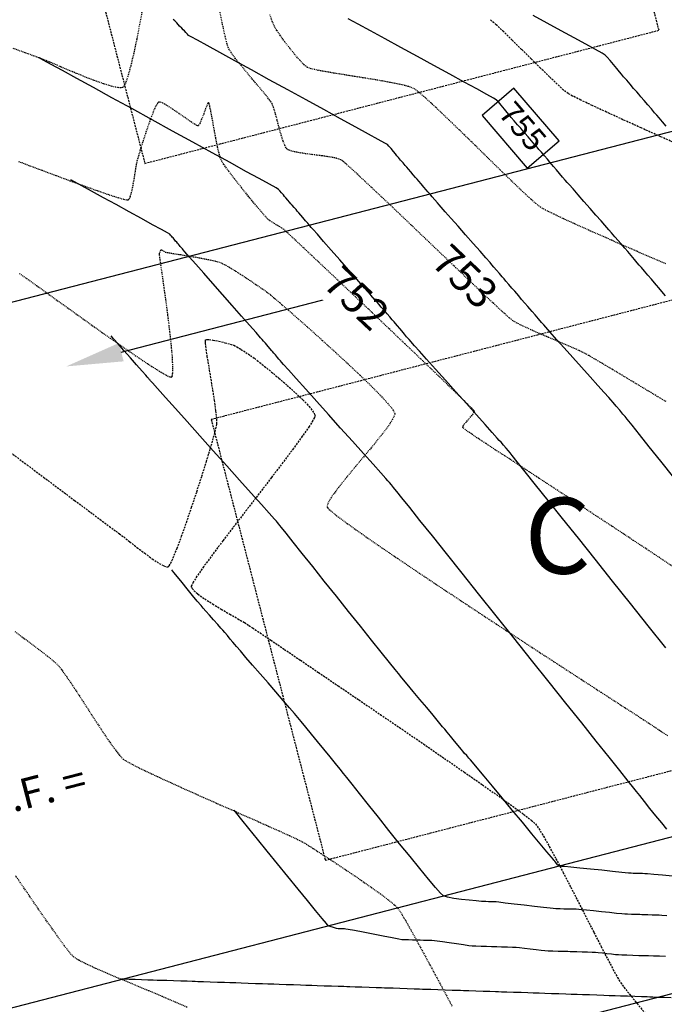
# Model space of a CAD drawing. Units: feet. Extents: x 2203087 to 2219056, y 13756737 to 13771032.
# Drawn here: x 2211482 to 2211567, y 13762862 to 13762992 of the extents above; entities that cross this region are included whole.
import ezdxf

# ---------------------------------------------------------------- set-up
doc = ezdxf.new("R2010")
doc.units = ezdxf.units.FT
doc.header["$MEASUREMENT"] = 0
for name, pattern in [('DASHED2', [0.375, 0.25, -0.125]), ('HIDDEN', [0.375, 0.25, -0.125]), ('HIDDEN2', [0.1875, 0.125, -0.0625])]:
    doc.linetypes.add(name, pattern=pattern)
for name, color, linetype in [('C-DRN-EARTHEN CHANNEL', 1, 'Continuous'), ('C-FINISH-FLOOR', 230, 'Continuous'), ('C-FINISHED-CONTR', 2, 'Continuous'), ('C-LOT', 2, 'Continuous'), ('C-U01-FLOW-ARROW', 3, 'Continuous'), ('C-U01-PADS', 230, 'Continuous'), ('GA', 3, 'Continuous'), ('V-P01-TOPO', 243, 'HIDDEN2')]:
    doc.layers.add(name, color=color, linetype=linetype)
doc.styles.add('HL160', font='bold.shx', dxfattribs={"height": 50})
doc.styles.add('LOTS', font='bold.shx', dxfattribs={"height": 12})
doc.styles.add('simplex', font='arial.ttf')

# ---------------------------------------------------------------- blocks, each defined once
blk = doc.blocks.new('_finish floor elevation')
at = {"layer": 'C-FINISH-FLOOR', "char_height": 4, "attachment_point": 1, "rotation": 14.5222, "style": 'simplex', "bg_fill": 3, "box_fill_scale": 1.1, "bg_fill_color": 256, "bg_fill_transparency": 0}
for s, width, insert in [("\\pi1.77249;MIN. F.F. = 744.00'", 50.6746, (2211435.22, 13762972.64)), ("\\pi2.49497;MIN. F.F. = 744.00'", 52.1195, (2211455.03, 13762884.89))]:
    blk.add_mtext_dynamic_manual_height_columns(s, width=width, gutter_width=882.71, heights=[0], dxfattribs=dict(at, insert=insert))
blk = doc.blocks.new('*U418')
at = {"layer": 'V-P01-TOPO', "color": 243, "linetype": 'Continuous', "lineweight": -3, "char_height": 4, "attachment_point": 5, "style": 'HL160', "bg_fill": 3, "box_fill_scale": 1.3125, "bg_fill_color": 256, "bg_fill_true_color": 13158600, "bg_fill_transparency": 0}
for s, insert, width, rotation in [('{\\fCalibri|b0|i0|c0|p34;753}', (2211540.47, 13762958.08, 753), 8.9843, 316.3931), ('{\\fCalibri|b0|i0|c0|p34;752}', (2211526.19, 13762955.25, 752), 9.0154, 316.5393)]:
    blk.add_mtext(s, dxfattribs=dict(at, insert=insert, width=width, rotation=rotation))
blk = doc.blocks.new('*U723')
at = {"layer": 'C-FINISHED-CONTR', "color": 2, "linetype": 'Continuous', "lineweight": -3, "insert": (2211547.78, 13762977.63, 755), "char_height": 3, "width": 6.6925, "attachment_point": 5, "rotation": 310.7254, "style": 'simplex', "bg_fill": 3, "box_fill_scale": 1.416667, "bg_fill_color": 256, "bg_fill_true_color": 13158600, "bg_fill_transparency": 0}
blk.add_mtext('755', dxfattribs=at)
at = {"layer": 'C-FINISHED-CONTR', "color": 2, "linetype": 'Continuous', "lineweight": -3}
for p, q in [((2211546.91, 13762982.9, 755), (2211542.7, 13762979.28, 755)), ((2211552.86, 13762975.98, 755), (2211546.91, 13762982.9, 755)), ((2211542.7, 13762979.28, 755), (2211548.66, 13762972.36, 755)), ((2211548.66, 13762972.36, 755), (2211552.86, 13762975.98, 755))]:
    blk.add_line(p, q, dxfattribs=at)

msp = doc.modelspace()

# ---------------------------------------------------------------- block references
msp.add_blockref('_finish floor elevation', (0, 0))

# ---------------------------------------------------------------- next in the draw order: linework, layer by layer
at = {"layer": 'C-U01-FLOW-ARROW'}
msp.add_lwpolyline([(2211495.16, 13762948.11), (2211523.79, 13762955.53)], dxfattribs=at)
msp.add_solid([(2211495.47, 13762946.9), (2211487.9, 13762946.23), (2211494.85, 13762949.32)], dxfattribs=at)
at = {"layer": 'C-U01-PADS', "linetype": 'DASHED2'}
for p, q in [((2211566.03, 13762990.54), (2211550.98, 13763048.63)), ((2211483.22, 13763031.07), (2211498.26, 13762972.99)), ((2211498.26, 13762972.99), (2211566.03, 13762990.54)), ((2211574.77, 13762956.78), (2211507.01, 13762939.23)), ((2211507.01, 13762939.23), (2211522.05, 13762881.15)), ((2211522.05, 13762881.15), (2211589.82, 13762898.7))]:
    msp.add_line(p, q, dxfattribs=at)
at = {"layer": 'V-P01-TOPO', "color": 244, "linetype": 'HIDDEN2', "lineweight": -3, "elevation": 753}
msp.add_lwpolyline([(2211497.91, 13762993.12), (2211497.56, 13762991.27), (2211497.19, 13762989.37), (2211496.8, 13762987.52), (2211496.4, 13762985.84), (2211496.02, 13762984.45), (2211495.74, 13762983.63), (2211495.54, 13762983.22), (2211495.41, 13762983.05), (2211495.35, 13762983.01), (2211495.28, 13762982.98), (2211495.09, 13762982.95), (2211494.68, 13762982.98), (2211493.96, 13762983.13), (2211492.82, 13762983.48), (2211491.49, 13762983.95), (2211490.06, 13762984.51), (2211488.62, 13762985.11), (2211487.23, 13762985.69), (2211486, 13762986.22), (2211484.99, 13762986.64), (2211484.29, 13762986.92), (2211483.67, 13762987.14), (2211482.49, 13762987.57), (2211480.82, 13762988.17)], dxfattribs=at)

# ---------------------------------------------------------------- next in the draw order: texts
at = {"layer": 'GA', "style": 'LOTS'}
msp.add_text('C', height=10, dxfattribs=at).set_placement((2211548.31, 13762918.92, -1242))

# ---------------------------------------------------------------- next in the draw order: block references
at = {"color": 7, "linetype": 'Continuous', "lineweight": -3}
for name in ['*U723', '*U418']:
    msp.add_blockref(name, (0, 0), dxfattribs=at)

# ---------------------------------------------------------------- next in the draw order: linework, layer by layer
at = {"layer": 'C-DRN-EARTHEN CHANNEL', "elevation": 747.58}
msp.add_lwpolyline([(2211491.04, 13762505.35, 0.251558), (2211393.87, 13762654.33, -0.116823), (2211382.21, 13762664.81), (2211360.67, 13762695.91, -0.088286), (2211355.71, 13762706.74), (2211339.49, 13762769.36, -0.414214), (2211363.88, 13762810.8), (2211630.83, 13762879.94)], format="xyb", dxfattribs=at)
at = {"layer": 'C-FINISHED-CONTR', "color": 4, "linetype": 'Continuous', "lineweight": -3}
for points, elevation in [([(2211566.97, 13762977.9), (2211566.47, 13762978.48), (2211566.04, 13762978.98), (2211565.74, 13762979.33), (2211565.45, 13762979.67), (2211565.03, 13762980.16), (2211564.55, 13762980.72), (2211564.07, 13762981.27), (2211563.65, 13762981.75), (2211563.37, 13762982.09), (2211563.09, 13762982.41), (2211562.68, 13762982.88), (2211562.22, 13762983.41), (2211561.77, 13762983.95), (2211561.37, 13762984.41), (2211561.09, 13762984.73), (2211560.83, 13762985.05), (2211560.46, 13762985.5), (2211560.03, 13762986.03), (2211559.59, 13762986.54), (2211559.2, 13762986.98), (2211558.91, 13762987.27), (2211558.52, 13762987.5), (2211557.65, 13762987.99), (2211556.4, 13762988.68), (2211554.85, 13762989.53), (2211553.12, 13762990.47), (2211551.28, 13762991.47), (2211549.45, 13762992.46)], 756), ([(2211567.96, 13762931.61), (2211566.25, 13762933.75), (2211564.74, 13762935.64), (2211563.46, 13762937.24), (2211562.48, 13762938.47), (2211561.83, 13762939.28), (2211561.56, 13762939.61), (2211561.27, 13762939.95), (2211560.85, 13762940.45), (2211560.39, 13762940.99), (2211559.97, 13762941.48), (2211559.67, 13762941.82), (2211559.4, 13762942.13), (2211558.8, 13762942.79), (2211557.96, 13762943.73), (2211556.95, 13762944.86), (2211555.82, 13762946.12), (2211554.67, 13762947.41), (2211553.54, 13762948.66), (2211552.53, 13762949.79), (2211551.69, 13762950.73), (2211551.1, 13762951.39), (2211550.83, 13762951.7), (2211550.54, 13762952.02), (2211550.13, 13762952.5), (2211549.69, 13762953.02), (2211549.29, 13762953.49), (2211549.01, 13762953.81), (2211548.74, 13762954.12), (2211548.35, 13762954.58), (2211547.92, 13762955.07), (2211547.54, 13762955.52), (2211547.27, 13762955.83), (2211547.01, 13762956.13), (2211546.64, 13762956.56), (2211546.23, 13762957.04), (2211545.86, 13762957.47), (2211545.61, 13762957.76), (2211545.36, 13762958.05), (2211545.01, 13762958.47), (2211544.62, 13762958.92), (2211544.26, 13762959.33), (2211544.01, 13762959.62), (2211543.76, 13762959.91), (2211543.21, 13762960.54), (2211542.44, 13762961.41), (2211541.52, 13762962.45), (2211540.53, 13762963.58), (2211539.54, 13762964.7), (2211538.63, 13762965.74), (2211537.86, 13762966.61), (2211537.32, 13762967.23), (2211537.07, 13762967.52), (2211536.83, 13762967.79), (2211536.5, 13762968.17), (2211536.14, 13762968.6), (2211535.81, 13762968.98), (2211535.58, 13762969.25), (2211535.36, 13762969.5), (2211535.04, 13762969.87), (2211534.69, 13762970.28), (2211534.37, 13762970.65), (2211534.16, 13762970.9), (2211533.94, 13762971.15), (2211533.64, 13762971.5), (2211533.3, 13762971.89), (2211533, 13762972.24), (2211532.79, 13762972.48), (2211532.59, 13762972.72), (2211532.3, 13762973.06), (2211531.97, 13762973.43), (2211531.68, 13762973.77), (2211531.48, 13762974), (2211531.29, 13762974.23), (2211531.02, 13762974.57), (2211530.72, 13762974.93), (2211530.44, 13762975.25), (2211530.23, 13762975.46), (2211529.89, 13762975.66), (2211529.03, 13762976.14), (2211527.73, 13762976.86), (2211526.05, 13762977.78), (2211524.07, 13762978.87), (2211521.86, 13762980.08), (2211519.51, 13762981.37), (2211517.09, 13762982.7), (2211514.66, 13762984.02), (2211512.32, 13762985.31), (2211510.12, 13762986.51), (2211508.15, 13762987.59), (2211506.48, 13762988.51), (2211505.19, 13762989.21), (2211504.35, 13762989.68), (2211504.03, 13762989.86), (2211503.88, 13762990), (2211503.67, 13762990.22), (2211503.47, 13762990.44), (2211503.32, 13762990.6), (2211503.12, 13762990.81), (2211502.85, 13762991.09), (2211502.65, 13762991.3), (2211502.46, 13762991.5), (2211502.2, 13762991.77), (2211502.01, 13762991.97)], 754), ([(2211566.89, 13762955.54), (2211566.41, 13762956.1), (2211566, 13762956.59), (2211565.71, 13762956.92), (2211565.43, 13762957.25), (2211565.03, 13762957.72), (2211564.57, 13762958.25), (2211564.11, 13762958.79), (2211563.71, 13762959.25), (2211563.43, 13762959.57), (2211563.16, 13762959.89), (2211562.78, 13762960.34), (2211562.34, 13762960.85), (2211561.9, 13762961.36), (2211561.51, 13762961.8), (2211561.25, 13762962.11), (2211560.99, 13762962.41), (2211560.63, 13762962.84), (2211560.21, 13762963.33), (2211559.78, 13762963.82), (2211559.42, 13762964.25), (2211559.16, 13762964.55), (2211558.89, 13762964.85), (2211558.39, 13762965.42), (2211557.72, 13762966.18), (2211556.95, 13762967.06), (2211556.14, 13762967.98), (2211555.37, 13762968.85), (2211554.7, 13762969.62), (2211554.2, 13762970.19), (2211553.93, 13762970.48), (2211553.68, 13762970.78), (2211553.32, 13762971.19), (2211552.91, 13762971.67), (2211552.5, 13762972.15), (2211552.14, 13762972.56), (2211551.9, 13762972.85), (2211551.66, 13762973.13), (2211551.31, 13762973.53), (2211550.92, 13762973.99), (2211550.52, 13762974.45), (2211550.18, 13762974.84), (2211549.95, 13762975.11), (2211549.66, 13762975.45), (2211549.24, 13762975.94), (2211548.78, 13762976.47), (2211548.36, 13762976.95), (2211548.08, 13762977.28), (2211547.8, 13762977.61), (2211547.4, 13762978.07), (2211546.96, 13762978.59), (2211546.56, 13762979.05), (2211546.29, 13762979.37), (2211546.03, 13762979.68), (2211545.65, 13762980.14), (2211545.24, 13762980.64), (2211544.86, 13762981.08), (2211544.57, 13762981.36), (2211544.2, 13762981.58), (2211543.32, 13762982.07), (2211542.01, 13762982.8), (2211540.36, 13762983.71), (2211538.44, 13762984.76), (2211536.36, 13762985.9), (2211534.18, 13762987.08), (2211532.01, 13762988.27), (2211529.93, 13762989.4), (2211528.02, 13762990.45), (2211526.37, 13762991.35), (2211525.07, 13762992.06)], 755), ([(2211566.92, 13762909.16), (2211564.62, 13762912.04), (2211562.27, 13762914.98), (2211559.92, 13762917.92), (2211557.61, 13762920.81), (2211555.4, 13762923.58), (2211553.32, 13762926.17), (2211551.43, 13762928.54), (2211549.77, 13762930.61), (2211548.39, 13762932.34), (2211547.34, 13762933.65), (2211546.66, 13762934.51), (2211546.4, 13762934.83), (2211546.18, 13762935.09), (2211545.87, 13762935.46), (2211545.52, 13762935.86), (2211545.21, 13762936.23), (2211544.98, 13762936.48), (2211544.71, 13762936.79), (2211544.06, 13762937.51), (2211543.12, 13762938.56), (2211541.96, 13762939.86), (2211540.65, 13762941.33), (2211539.26, 13762942.88), (2211537.87, 13762944.42), (2211536.56, 13762945.89), (2211535.4, 13762947.18), (2211534.46, 13762948.23), (2211533.82, 13762948.94), (2211533.56, 13762949.24), (2211533.36, 13762949.47), (2211533.08, 13762949.79), (2211532.77, 13762950.15), (2211532.5, 13762950.47), (2211532.31, 13762950.69), (2211532.12, 13762950.91), (2211531.85, 13762951.22), (2211531.56, 13762951.56), (2211531.29, 13762951.87), (2211531.11, 13762952.09), (2211530.88, 13762952.36), (2211530.54, 13762952.75), (2211530.2, 13762953.15), (2211529.97, 13762953.42), (2211529.74, 13762953.68), (2211529.42, 13762954.05), (2211529.1, 13762954.43), (2211528.87, 13762954.69), (2211528.63, 13762954.97), (2211528.06, 13762955.62), (2211527.23, 13762956.56), (2211526.22, 13762957.71), (2211525.1, 13762958.98), (2211523.95, 13762960.29), (2211522.83, 13762961.56), (2211521.82, 13762962.7), (2211521, 13762963.64), (2211520.43, 13762964.28), (2211520.2, 13762964.55), (2211520, 13762964.78), (2211519.73, 13762965.1), (2211519.45, 13762965.42), (2211519.26, 13762965.64), (2211519.08, 13762965.86), (2211518.81, 13762966.16), (2211518.55, 13762966.47), (2211518.36, 13762966.68), (2211518.19, 13762966.89), (2211517.93, 13762967.18), (2211517.68, 13762967.48), (2211517.5, 13762967.68), (2211517.33, 13762967.88), (2211517.09, 13762968.16), (2211516.85, 13762968.44), (2211516.68, 13762968.64), (2211516.52, 13762968.83), (2211516.29, 13762969.11), (2211516.06, 13762969.38), (2211515.89, 13762969.56), (2211515.56, 13762969.75), (2211514.69, 13762970.23), (2211513.34, 13762970.98), (2211511.58, 13762971.94), (2211509.49, 13762973.09), (2211507.14, 13762974.39), (2211504.59, 13762975.79), (2211501.93, 13762977.25), (2211499.21, 13762978.74), (2211496.53, 13762980.21), (2211493.93, 13762981.64), (2211491.5, 13762982.97), (2211489.31, 13762984.17), (2211487.42, 13762985.21), (2211485.92, 13762986.03), (2211484.86, 13762986.61), (2211484.33, 13762986.9)], 753), ([(2211567.07, 13762885.24), (2211566.38, 13762886.06), (2211565.61, 13762887), (2211564.84, 13762887.97), (2211564.12, 13762888.89), (2211563.51, 13762889.67), (2211563.08, 13762890.21), (2211562.73, 13762890.64), (2211561.98, 13762891.58), (2211560.88, 13762892.96), (2211559.45, 13762894.74), (2211557.76, 13762896.85), (2211555.85, 13762899.24), (2211553.76, 13762901.86), (2211551.54, 13762904.63), (2211549.24, 13762907.52), (2211546.89, 13762910.45), (2211544.55, 13762913.38), (2211542.26, 13762916.25), (2211540.07, 13762918.99), (2211538.02, 13762921.56), (2211536.16, 13762923.9), (2211534.52, 13762925.94), (2211533.17, 13762927.63), (2211532.14, 13762928.92), (2211531.48, 13762929.75), (2211531.23, 13762930.06), (2211531.04, 13762930.28), (2211530.77, 13762930.61), (2211530.49, 13762930.93), (2211530.29, 13762931.15), (2211530.03, 13762931.45), (2211529.35, 13762932.2), (2211528.35, 13762933.33), (2211527.08, 13762934.74), (2211525.63, 13762936.36), (2211524.07, 13762938.1), (2211522.48, 13762939.88), (2211520.92, 13762941.62), (2211519.47, 13762943.23), (2211518.21, 13762944.64), (2211517.21, 13762945.76), (2211516.54, 13762946.5), (2211516.29, 13762946.79), (2211516.15, 13762946.95), (2211515.94, 13762947.19), (2211515.74, 13762947.42), (2211515.6, 13762947.58), (2211515.47, 13762947.74), (2211515.28, 13762947.96), (2211515.08, 13762948.19), (2211514.95, 13762948.34), (2211514.76, 13762948.56), (2211514.51, 13762948.85), (2211514.33, 13762949.07), (2211514.15, 13762949.28), (2211513.91, 13762949.56), (2211513.73, 13762949.77), (2211513.5, 13762950.02), (2211512.92, 13762950.68), (2211512.07, 13762951.65), (2211511, 13762952.87), (2211509.79, 13762954.24), (2211508.52, 13762955.69), (2211507.24, 13762957.14), (2211506.03, 13762958.51), (2211504.97, 13762959.72), (2211504.12, 13762960.69), (2211503.55, 13762961.34), (2211503.33, 13762961.58), (2211503.21, 13762961.72), (2211503.06, 13762961.9), (2211502.94, 13762962.04), (2211502.83, 13762962.16), (2211502.68, 13762962.34), (2211502.57, 13762962.47), (2211502.47, 13762962.59), (2211502.32, 13762962.76), (2211502.22, 13762962.88), (2211502.11, 13762963), (2211501.98, 13762963.16), (2211501.88, 13762963.28), (2211501.78, 13762963.39), (2211501.65, 13762963.55), (2211501.55, 13762963.66), (2211501.25, 13762963.82), (2211500.46, 13762964.26), (2211499.28, 13762964.91), (2211497.82, 13762965.71), (2211496.19, 13762966.61), (2211494.48, 13762967.55), (2211492.8, 13762968.47), (2211491.25, 13762969.32), (2211489.95, 13762970.03), (2211489, 13762970.55), (2211488.49, 13762970.83)], 752), ([(2211567.79, 13762879.06), (2211566.47, 13762879.17), (2211565.33, 13762879.27), (2211564.5, 13762879.34), (2211564.15, 13762879.37), (2211563.86, 13762879.38), (2211563.48, 13762879.39), (2211563.25, 13762879.4), (2211563.01, 13762879.41), (2211562.63, 13762879.42), (2211562.34, 13762879.43), (2211561.99, 13762879.46), (2211561.13, 13762879.55), (2211559.92, 13762879.67), (2211558.49, 13762879.82), (2211557, 13762879.97), (2211555.59, 13762880.11), (2211554.4, 13762880.23), (2211553.58, 13762880.31), (2211553.27, 13762880.34), (2211553.18, 13762880.35), (2211553.01, 13762880.36), (2211552.8, 13762880.39), (2211552.65, 13762880.56), (2211552.42, 13762880.84), (2211552.29, 13762881.02), (2211552.18, 13762881.14), (2211552.07, 13762881.27), (2211551.85, 13762881.54), (2211551.26, 13762882.24), (2211550.38, 13762883.31), (2211549.27, 13762884.64), (2211548.02, 13762886.15), (2211546.68, 13762887.76), (2211545.35, 13762889.37), (2211544.09, 13762890.89), (2211542.97, 13762892.24), (2211542.06, 13762893.33), (2211541.45, 13762894.07), (2211541.2, 13762894.37), (2211540.98, 13762894.61), (2211540.68, 13762894.94), (2211540.37, 13762895.28), (2211540.16, 13762895.52), (2211539.95, 13762895.77), (2211539.56, 13762896.25), (2211539.07, 13762896.85), (2211538.55, 13762897.48), (2211538.1, 13762898.03), (2211537.79, 13762898.41), (2211537.5, 13762898.75), (2211536.97, 13762899.39), (2211536.25, 13762900.26), (2211535.41, 13762901.26), (2211534.52, 13762902.33), (2211533.63, 13762903.39), (2211532.82, 13762904.37), (2211532.15, 13762905.18), (2211531.68, 13762905.75), (2211531.26, 13762906.27), (2211530.49, 13762907.23), (2211529.43, 13762908.55), (2211528.14, 13762910.16), (2211526.68, 13762911.98), (2211525.12, 13762913.94), (2211523.51, 13762915.96), (2211521.91, 13762917.95), (2211520.4, 13762919.86), (2211519.01, 13762921.59), (2211517.83, 13762923.07), (2211516.9, 13762924.24), (2211516.29, 13762925), (2211516.06, 13762925.28), (2211515.93, 13762925.44), (2211515.74, 13762925.66), (2211515.61, 13762925.82), (2211515.35, 13762926.1), (2211514.66, 13762926.87), (2211513.62, 13762928.04), (2211512.28, 13762929.53), (2211510.74, 13762931.25), (2211509.05, 13762933.14), (2211507.29, 13762935.11), (2211505.53, 13762937.07), (2211503.84, 13762938.95), (2211502.3, 13762940.67), (2211500.97, 13762942.15), (2211499.94, 13762943.31), (2211499.26, 13762944.06), (2211499.02, 13762944.33), (2211498.96, 13762944.4), (2211498.9, 13762944.47), (2211498.85, 13762944.53), (2211498.79, 13762944.6), (2211498.74, 13762944.66), (2211498.69, 13762944.72), (2211498.63, 13762944.78), (2211498.58, 13762944.84), (2211498.39, 13762945.06), (2211497.9, 13762945.62), (2211497.18, 13762946.43), (2211496.36, 13762947.37), (2211495.51, 13762948.33), (2211494.74, 13762949.21), (2211494.15, 13762949.88), (2211493.82, 13762950.25)], 751), ([(2211567.07, 13762873.82), (2211566.41, 13762873.87), (2211566.05, 13762873.9), (2211565.68, 13762873.91), (2211565.13, 13762873.93), (2211564.55, 13762873.95), (2211564.05, 13762873.96), (2211563.78, 13762873.97), (2211563.5, 13762873.98), (2211563.01, 13762873.99), (2211562.42, 13762874.01), (2211561.88, 13762874.03), (2211561.51, 13762874.05), (2211561.15, 13762874.08), (2211560.44, 13762874.15), (2211559.5, 13762874.25), (2211558.45, 13762874.36), (2211557.4, 13762874.46), (2211556.48, 13762874.56), (2211555.79, 13762874.63), (2211555.46, 13762874.66), (2211555.09, 13762874.68), (2211554.56, 13762874.69), (2211554.05, 13762874.71), (2211553.77, 13762874.72), (2211553.48, 13762874.72), (2211552.98, 13762874.74), (2211552.44, 13762874.76), (2211552.07, 13762874.77), (2211551.67, 13762874.82), (2211550.79, 13762874.92), (2211549.6, 13762875.06), (2211548.26, 13762875.22), (2211546.92, 13762875.37), (2211545.75, 13762875.51), (2211544.91, 13762875.61), (2211544.56, 13762875.65), (2211544.3, 13762875.66), (2211543.96, 13762875.67), (2211543.75, 13762875.68), (2211543.54, 13762875.68), (2211543.19, 13762875.69), (2211542.93, 13762875.7), (2211542.63, 13762875.73), (2211541.95, 13762875.78), (2211541.02, 13762875.87), (2211539.98, 13762875.98), (2211538.98, 13762876.12), (2211538.14, 13762876.28), (2211537.61, 13762876.46), (2211537.25, 13762876.79), (2211536.58, 13762877.55), (2211535.64, 13762878.66), (2211534.5, 13762880.04), (2211533.22, 13762881.62), (2211531.84, 13762883.33), (2211530.43, 13762885.08), (2211529.04, 13762886.82), (2211527.74, 13762888.46), (2211526.57, 13762889.93), (2211525.59, 13762891.16), (2211524.87, 13762892.06), (2211524.46, 13762892.58), (2211524.01, 13762893.13), (2211523.4, 13762893.88), (2211522.67, 13762894.78), (2211521.87, 13762895.77), (2211521.04, 13762896.79), (2211520.23, 13762897.78), (2211519.5, 13762898.67), (2211518.88, 13762899.43), (2211518.43, 13762899.97), (2211518, 13762900.47), (2211517.34, 13762901.24), (2211516.5, 13762902.22), (2211515.53, 13762903.33), (2211514.5, 13762904.52), (2211513.46, 13762905.73), (2211512.47, 13762906.87), (2211511.58, 13762907.89), (2211510.85, 13762908.73), (2211510.34, 13762909.32), (2211510.11, 13762909.59), (2211509.87, 13762909.88), (2211509.53, 13762910.29), (2211509.15, 13762910.75), (2211508.8, 13762911.17), (2211508.56, 13762911.46), (2211508.3, 13762911.75), (2211507.87, 13762912.23), (2211507.33, 13762912.83), (2211506.78, 13762913.44), (2211506.3, 13762913.98), (2211505.97, 13762914.35), (2211505.68, 13762914.7), (2211505.18, 13762915.3), (2211504.55, 13762916.06), (2211503.86, 13762916.91), (2211503.17, 13762917.75), (2211502.55, 13762918.5), (2211502.08, 13762919.09), (2211501.81, 13762919.41)], 750), ([(2211566.87, 13762868.46), (2211566.08, 13762868.49), (2211565.3, 13762868.52), (2211564.66, 13762868.53), (2211564.31, 13762868.55), (2211563.97, 13762868.56), (2211563.35, 13762868.57), (2211562.58, 13762868.6), (2211561.79, 13762868.62), (2211561.11, 13762868.65), (2211560.68, 13762868.67), (2211560.3, 13762868.7), (2211559.77, 13762868.76), (2211559.17, 13762868.82), (2211558.56, 13762868.89), (2211558.03, 13762868.94), (2211557.66, 13762868.97), (2211557.24, 13762868.99), (2211556.61, 13762869.02), (2211555.89, 13762869.04), (2211555.19, 13762869.06), (2211554.62, 13762869.08), (2211554.31, 13762869.09), (2211554, 13762869.1), (2211553.44, 13762869.11), (2211552.75, 13762869.13), (2211552.03, 13762869.15), (2211551.4, 13762869.18), (2211550.96, 13762869.2), (2211550.51, 13762869.25), (2211549.84, 13762869.32), (2211549.06, 13762869.42), (2211548.28, 13762869.52), (2211547.62, 13762869.59), (2211547.21, 13762869.64), (2211546.73, 13762869.66), (2211546.04, 13762869.69), (2211545.29, 13762869.71), (2211544.65, 13762869.73), (2211544.3, 13762869.74), (2211543.95, 13762869.75), (2211543.31, 13762869.76), (2211542.57, 13762869.78), (2211541.87, 13762869.81), (2211541.4, 13762869.83), (2211540.98, 13762869.89), (2211540.25, 13762869.99), (2211539.34, 13762870.12), (2211538.38, 13762870.26), (2211537.49, 13762870.39), (2211536.8, 13762870.49), (2211536.43, 13762870.54), (2211536.08, 13762870.56), (2211535.57, 13762870.58), (2211535.01, 13762870.59), (2211534.54, 13762870.6), (2211534.28, 13762870.61), (2211534.02, 13762870.62), (2211533.56, 13762870.63), (2211533, 13762870.64), (2211532.49, 13762870.66), (2211532.14, 13762870.68), (2211531.72, 13762870.76), (2211530.84, 13762870.92), (2211529.66, 13762871.14), (2211528.34, 13762871.4), (2211527.03, 13762871.65), (2211525.89, 13762871.87), (2211525.08, 13762872.02), (2211524.76, 13762872.08), (2211524.59, 13762872.09), (2211524.37, 13762872.1), (2211524.24, 13762872.1), (2211524.11, 13762872.1), (2211523.89, 13762872.11), (2211523.73, 13762872.12), (2211523.51, 13762872.17), (2211523.11, 13762872.28), (2211522.7, 13762872.41), (2211522.43, 13762872.52), (2211522.19, 13762872.79), (2211521.62, 13762873.48), (2211520.76, 13762874.52), (2211519.69, 13762875.84), (2211518.45, 13762877.35), (2211517.12, 13762878.99), (2211515.74, 13762880.68), (2211514.39, 13762882.35), (2211513.11, 13762883.92), (2211511.98, 13762885.32), (2211511.04, 13762886.47), (2211510.37, 13762887.3), (2211510.02, 13762887.73)], 749), ([(2211567.64, 13762863.02), (2211566.72, 13762863.06), (2211565.87, 13762863.08), (2211565.21, 13762863.11), (2211564.84, 13762863.12), (2211564.45, 13762863.13), (2211563.74, 13762863.16), (2211562.83, 13762863.19), (2211561.86, 13762863.22), (2211560.95, 13762863.25), (2211560.24, 13762863.28), (2211559.85, 13762863.29), (2211559.45, 13762863.3), (2211558.74, 13762863.33), (2211557.83, 13762863.36), (2211556.86, 13762863.39), (2211555.96, 13762863.42), (2211555.24, 13762863.44), (2211554.85, 13762863.46), (2211554.46, 13762863.47), (2211553.74, 13762863.5), (2211552.84, 13762863.53), (2211551.87, 13762863.56), (2211550.96, 13762863.59), (2211550.25, 13762863.61), (2211549.85, 13762863.63), (2211549.46, 13762863.64), (2211548.75, 13762863.66), (2211547.84, 13762863.7), (2211546.87, 13762863.73), (2211545.96, 13762863.76), (2211545.25, 13762863.78), (2211544.86, 13762863.8), (2211544.46, 13762863.81), (2211543.75, 13762863.83), (2211542.84, 13762863.86), (2211541.87, 13762863.9), (2211540.97, 13762863.93), (2211540.25, 13762863.95), (2211539.86, 13762863.97), (2211539.47, 13762863.98), (2211538.75, 13762864), (2211537.85, 13762864.03), (2211536.87, 13762864.07), (2211535.97, 13762864.1), (2211535.25, 13762864.12), (2211534.86, 13762864.13), (2211534.47, 13762864.15), (2211533.75, 13762864.17), (2211532.85, 13762864.2), (2211531.88, 13762864.24), (2211530.97, 13762864.27), (2211530.26, 13762864.29), (2211529.86, 13762864.3), (2211529.47, 13762864.32), (2211528.76, 13762864.34), (2211527.85, 13762864.37), (2211526.88, 13762864.41), (2211525.97, 13762864.44), (2211525.26, 13762864.46), (2211524.87, 13762864.47), (2211524.47, 13762864.49), (2211523.76, 13762864.51), (2211522.85, 13762864.54), (2211521.88, 13762864.57), (2211520.98, 13762864.61), (2211520.26, 13762864.63), (2211519.87, 13762864.64), (2211519.48, 13762864.66), (2211518.76, 13762864.68), (2211517.86, 13762864.71), (2211516.89, 13762864.74), (2211515.98, 13762864.77), (2211515.27, 13762864.8), (2211514.87, 13762864.81), (2211514.48, 13762864.83), (2211513.77, 13762864.85), (2211512.86, 13762864.88), (2211511.89, 13762864.91), (2211510.98, 13762864.94), (2211510.27, 13762864.97), (2211509.88, 13762864.98), (2211509.48, 13762864.99), (2211508.77, 13762865.02), (2211507.86, 13762865.05), (2211506.89, 13762865.08), (2211505.99, 13762865.11), (2211505.27, 13762865.14), (2211504.88, 13762865.15), (2211504.51, 13762865.16), (2211503.84, 13762865.19), (2211502.99, 13762865.21), (2211502.06, 13762865.25), (2211501.16, 13762865.28), (2211500.4, 13762865.3), (2211499.88, 13762865.32), (2211499.38, 13762865.34), (2211498.67, 13762865.36), (2211497.83, 13762865.39), (2211496.97, 13762865.42), (2211496.18, 13762865.45), (2211495.57, 13762865.47), (2211495.22, 13762865.48)], 748)]:
    msp.add_lwpolyline(points, dxfattribs=dict(at, elevation=elevation))
at = {"layer": 'C-LOT'}
for p, q in [((2211318.8, 13762912.75, 0.58), (2211603.25, 13762986.43, 0.58)), ((2211310.2, 13762817.55, 0.58), (2211625.81, 13762899.31, 0.58))]:
    msp.add_line(p, q, dxfattribs=at)
at = {"layer": 'V-P01-TOPO', "color": 244, "linetype": 'HIDDEN2', "lineweight": -3}
for points, elevation in [([(2211566.95, 13762941.59), (2211564.68, 13762942.96), (2211562.56, 13762944.23), (2211560.65, 13762945.37), (2211559.01, 13762946.35), (2211557.68, 13762947.13), (2211556.74, 13762947.69), (2211556.23, 13762947.97), (2211555.64, 13762948.26), (2211554.8, 13762948.63), (2211553.78, 13762949.07), (2211552.65, 13762949.55), (2211551.45, 13762950.06), (2211550.26, 13762950.57), (2211549.14, 13762951.07), (2211548.14, 13762951.53), (2211547.33, 13762951.93), (2211546.76, 13762952.26), (2211546.28, 13762952.65), (2211545.42, 13762953.42), (2211544.24, 13762954.52), (2211542.78, 13762955.89), (2211541.1, 13762957.48), (2211539.26, 13762959.24), (2211537.31, 13762961.1), (2211535.31, 13762963.01), (2211533.32, 13762964.91), (2211531.38, 13762966.76), (2211529.56, 13762968.49), (2211527.9, 13762970.05), (2211526.48, 13762971.38), (2211525.33, 13762972.44), (2211524.52, 13762973.15), (2211524.1, 13762973.47), (2211523.51, 13762973.66), (2211522.64, 13762973.83), (2211521.58, 13762973.99), (2211520.43, 13762974.13), (2211519.3, 13762974.28), (2211518.29, 13762974.45), (2211517.63, 13762974.6), (2211517.27, 13762974.72), (2211517.09, 13762974.81), (2211517.03, 13762974.86), (2211516.98, 13762974.91), (2211516.87, 13762975.06), (2211516.7, 13762975.38), (2211516.48, 13762975.93), (2211516.21, 13762976.79), (2211515.95, 13762977.74), (2211515.7, 13762978.71), (2211515.46, 13762979.62), (2211515.23, 13762980.37), (2211515.03, 13762980.88), (2211514.71, 13762981.34), (2211514.17, 13762982.03), (2211513.45, 13762982.89), (2211512.64, 13762983.85), (2211511.78, 13762984.87), (2211510.96, 13762985.87), (2211510.22, 13762986.79), (2211509.64, 13762987.58), (2211509.29, 13762988.18), (2211509.09, 13762988.77), (2211508.83, 13762989.83), (2211508.52, 13762991.27), (2211508.17, 13762993)], 753), ([(2211566.94, 13762959.73), (2211565.08, 13762960.54), (2211563.09, 13762961.41), (2211561.04, 13762962.3), (2211559, 13762963.2), (2211557.02, 13762964.07), (2211555.17, 13762964.9), (2211553.52, 13762965.65), (2211552.14, 13762966.31), (2211551.08, 13762966.84), (2211550.41, 13762967.22), (2211549.8, 13762967.7), (2211548.91, 13762968.48), (2211547.79, 13762969.53), (2211546.48, 13762970.79), (2211545.03, 13762972.19), (2211543.49, 13762973.7), (2211541.91, 13762975.25), (2211540.33, 13762976.79), (2211538.8, 13762978.27), (2211537.38, 13762979.64), (2211536.11, 13762980.84), (2211535.04, 13762981.81), (2211534.21, 13762982.51), (2211533.68, 13762982.88), (2211532.99, 13762983.13), (2211531.91, 13762983.4), (2211530.54, 13762983.67), (2211528.96, 13762983.95), (2211527.26, 13762984.23), (2211525.54, 13762984.5), (2211523.89, 13762984.77), (2211522.38, 13762985.02), (2211521.12, 13762985.25), (2211520.19, 13762985.46), (2211519.68, 13762985.64), (2211519.23, 13762986), (2211518.67, 13762986.58), (2211518.03, 13762987.32), (2211517.36, 13762988.16), (2211516.71, 13762989.01), (2211516.13, 13762989.82), (2211515.66, 13762990.52), (2211515.34, 13762991.03), (2211515.09, 13762991.61), (2211514.75, 13762992.58)], 754), ([(2211568.18, 13762919.64), (2211565.4, 13762921.49), (2211562.64, 13762923.31), (2211559.98, 13762925.07), (2211557.45, 13762926.73), (2211555.13, 13762928.26), (2211553.06, 13762929.63), (2211551.3, 13762930.78), (2211549.91, 13762931.69), (2211548.95, 13762932.33), (2211548.47, 13762932.64), (2211547.82, 13762933.07), (2211546.87, 13762933.69), (2211545.71, 13762934.44), (2211544.45, 13762935.25), (2211543.2, 13762936.07), (2211542.04, 13762936.84), (2211541.08, 13762937.49), (2211540.53, 13762937.89), (2211540.27, 13762938.1), (2211540.19, 13762938.19), (2211540.17, 13762938.22), (2211540.17, 13762938.26), (2211540.22, 13762938.37), (2211540.37, 13762938.61), (2211540.69, 13762938.99), (2211541.16, 13762939.52), (2211541.48, 13762939.91), (2211541.64, 13762940.15), (2211541.69, 13762940.28), (2211541.69, 13762940.32), (2211541.68, 13762940.34), (2211541.6, 13762940.44), (2211541.34, 13762940.72), (2211540.74, 13762941.32), (2211539.64, 13762942.4), (2211538.21, 13762943.78), (2211536.51, 13762945.42), (2211534.6, 13762947.25), (2211532.53, 13762949.22), (2211530.37, 13762951.28), (2211528.18, 13762953.36), (2211526.01, 13762955.41), (2211523.93, 13762957.38), (2211521.99, 13762959.21), (2211520.27, 13762960.84), (2211518.8, 13762962.22), (2211517.67, 13762963.28), (2211516.91, 13762963.99), (2211516.61, 13762964.27), (2211516.28, 13762964.49), (2211515.78, 13762964.79), (2211515.24, 13762965.13), (2211514.75, 13762965.44), (2211514.43, 13762965.67), (2211514.15, 13762965.98), (2211513.59, 13762966.64), (2211512.82, 13762967.55), (2211511.93, 13762968.64), (2211510.99, 13762969.8), (2211510.08, 13762970.95), (2211509.28, 13762972), (2211508.67, 13762972.86), (2211508.32, 13762973.44), (2211508.09, 13762974.11), (2211507.85, 13762975.12), (2211507.61, 13762976.35), (2211507.37, 13762977.66), (2211507.14, 13762978.91), (2211506.94, 13762979.97), (2211506.81, 13762980.59), (2211506.73, 13762980.88), (2211506.68, 13762980.97), (2211506.66, 13762980.99), (2211506.64, 13762980.98), (2211506.58, 13762980.91), (2211506.47, 13762980.69), (2211506.28, 13762980.24), (2211506.03, 13762979.52), (2211505.75, 13762978.8), (2211505.55, 13762978.32), (2211505.4, 13762978.07), (2211505.32, 13762977.98), (2211505.28, 13762977.96), (2211505.24, 13762977.95), (2211505.13, 13762977.99), (2211504.88, 13762978.12), (2211504.4, 13762978.43), (2211503.65, 13762978.95), (2211502.79, 13762979.55), (2211501.92, 13762980.15), (2211501.13, 13762980.66), (2211500.6, 13762980.95), (2211500.3, 13762981.06), (2211500.16, 13762981.08), (2211500.1, 13762981.07), (2211500.06, 13762981.04), (2211499.96, 13762980.94), (2211499.78, 13762980.67), (2211499.51, 13762980.11), (2211499.14, 13762979.18), (2211498.74, 13762978.08), (2211498.34, 13762976.9), (2211497.97, 13762975.75), (2211497.65, 13762974.71), (2211497.4, 13762973.9), (2211497.25, 13762973.4), (2211497.13, 13762972.84), (2211496.99, 13762972.02), (2211496.84, 13762971.05), (2211496.67, 13762970.07), (2211496.48, 13762969.18), (2211496.31, 13762968.62), (2211496.18, 13762968.32), (2211496.09, 13762968.2), (2211496.04, 13762968.16), (2211496, 13762968.15), (2211495.86, 13762968.16), (2211495.51, 13762968.23), (2211494.78, 13762968.43), (2211493.55, 13762968.83), (2211492.02, 13762969.36), (2211490.29, 13762969.98), (2211488.44, 13762970.66), (2211486.56, 13762971.36), (2211484.73, 13762972.04), (2211483.04, 13762972.68), (2211481.58, 13762973.23)], 752), ([(2211481.73, 13762958.48), (2211482.67, 13762957.83), (2211484, 13762956.88), (2211485.63, 13762955.71), (2211487.49, 13762954.37), (2211489.51, 13762952.93), (2211491.6, 13762951.44), (2211493.69, 13762949.96), (2211495.7, 13762948.56), (2211497.55, 13762947.3), (2211499.16, 13762946.24), (2211500.46, 13762945.43), (2211501.22, 13762945.01), (2211501.6, 13762944.85), (2211501.75, 13762944.83), (2211501.8, 13762944.84), (2211501.84, 13762944.88), (2211501.9, 13762945.02), (2211501.95, 13762945.41), (2211501.96, 13762946.2), (2211501.89, 13762947.56), (2211501.74, 13762949.23), (2211501.53, 13762951.11), (2211501.29, 13762953.08), (2211501.03, 13762955.05), (2211500.77, 13762956.9), (2211500.54, 13762958.54), (2211500.35, 13762959.84), (2211500.22, 13762960.71), (2211500.18, 13762961.05), (2211500.23, 13762961.24), (2211500.31, 13762961.49), (2211500.39, 13762961.62), (2211500.54, 13762961.56), (2211500.77, 13762961.4), (2211500.95, 13762961.29), (2211501.24, 13762961.24), (2211501.96, 13762961.12), (2211502.98, 13762960.96), (2211504.18, 13762960.77), (2211505.42, 13762960.55), (2211506.6, 13762960.33), (2211507.57, 13762960.11), (2211508.22, 13762959.92), (2211508.73, 13762959.67), (2211509.42, 13762959.28), (2211510.23, 13762958.79), (2211511.12, 13762958.22), (2211512.03, 13762957.62), (2211512.9, 13762957.03), (2211513.7, 13762956.48), (2211514.36, 13762956), (2211514.84, 13762955.65), (2211515.28, 13762955.28), (2211516.08, 13762954.59), (2211517.19, 13762953.63), (2211518.53, 13762952.45), (2211520.06, 13762951.1), (2211521.69, 13762949.63), (2211523.37, 13762948.1), (2211525.04, 13762946.57), (2211526.63, 13762945.07), (2211528.08, 13762943.67), (2211529.32, 13762942.41), (2211530.3, 13762941.35), (2211530.84, 13762940.68), (2211531.09, 13762940.3), (2211531.18, 13762940.11), (2211531.19, 13762940.04), (2211531.19, 13762939.95), (2211531.13, 13762939.72), (2211530.92, 13762939.27), (2211530.45, 13762938.51), (2211529.58, 13762937.34), (2211528.51, 13762936), (2211527.31, 13762934.56), (2211526.07, 13762933.09), (2211524.88, 13762931.65), (2211523.82, 13762930.32), (2211522.97, 13762929.18), (2211522.51, 13762928.44), (2211522.32, 13762928.01), (2211522.28, 13762927.79), (2211522.28, 13762927.71), (2211522.3, 13762927.66), (2211522.41, 13762927.51), (2211522.76, 13762927.19), (2211523.53, 13762926.56), (2211524.95, 13762925.51), (2211526.8, 13762924.19), (2211529.04, 13762922.64), (2211531.59, 13762920.91), (2211534.39, 13762919.02), (2211537.39, 13762917.02), (2211540.51, 13762914.96), (2211543.69, 13762912.86), (2211546.88, 13762910.77), (2211550.01, 13762908.73), (2211553.01, 13762906.78), (2211555.82, 13762904.95), (2211558.39, 13762903.29), (2211560.64, 13762901.83), (2211562.52, 13762900.62), (2211563.95, 13762899.69), (2211564.89, 13762899.08), (2211565.26, 13762898.84), (2211565.6, 13762898.61), (2211566.1, 13762898.28), (2211566.67, 13762897.9), (2211567.21, 13762897.53)], 751), ([(2211481.12, 13762911.31), (2211482.78, 13762910.07), (2211484.23, 13762908.97), (2211485.42, 13762908.05), (2211486.28, 13762907.35), (2211486.78, 13762906.91), (2211487.26, 13762906.32), (2211487.92, 13762905.39), (2211488.72, 13762904.21), (2211489.61, 13762902.85), (2211490.57, 13762901.38), (2211491.54, 13762899.87), (2211492.5, 13762898.41), (2211493.4, 13762897.06), (2211494.21, 13762895.91), (2211494.9, 13762895.02), (2211495.41, 13762894.48), (2211495.96, 13762894.13), (2211496.93, 13762893.61), (2211498.28, 13762892.95), (2211499.92, 13762892.18), (2211501.8, 13762891.32), (2211503.84, 13762890.39), (2211505.99, 13762889.43), (2211508.17, 13762888.46), (2211510.33, 13762887.51), (2211512.39, 13762886.6), (2211514.29, 13762885.76), (2211515.96, 13762885.01), (2211517.34, 13762884.39), (2211518.36, 13762883.91), (2211518.96, 13762883.61), (2211519.56, 13762883.25), (2211520.43, 13762882.71), (2211521.5, 13762882.02), (2211522.74, 13762881.21), (2211524.07, 13762880.33), (2211525.45, 13762879.41), (2211526.82, 13762878.47), (2211528.12, 13762877.56), (2211529.31, 13762876.71), (2211530.32, 13762875.95), (2211531.1, 13762875.32), (2211531.6, 13762874.85), (2211531.96, 13762874.31), (2211532.6, 13762873.23), (2211533.48, 13762871.67), (2211534.57, 13762869.69), (2211535.84, 13762867.36), (2211537.25, 13762864.74), (2211538.76, 13762861.91)], 749), ([(2211503.83, 13762861.76), (2211502.3, 13762862.45), (2211500.58, 13762863.18), (2211498.76, 13762863.95), (2211496.91, 13762864.72), (2211495.08, 13762865.48), (2211493.36, 13762866.21), (2211491.8, 13762866.89), (2211490.49, 13762867.49), (2211489.5, 13762868), (2211488.88, 13762868.41), (2211488.42, 13762868.9), (2211487.69, 13762869.84), (2211486.73, 13762871.17), (2211485.56, 13762872.81), (2211484.23, 13762874.72), (2211482.78, 13762876.84), (2211481.24, 13762879.1)], 748)]:
    msp.add_lwpolyline(points, dxfattribs=dict(at, elevation=elevation))
at = {"layer": 'V-P01-TOPO', "color": 15, "linetype": 'HIDDEN', "lineweight": -3}
for points, elevation in [([(2211568.9, 13762975.32), (2211566.25, 13762976.51), (2211563.68, 13762977.66), (2211561.28, 13762978.75), (2211559.1, 13762979.75), (2211557.23, 13762980.62), (2211555.71, 13762981.34), (2211554.64, 13762981.87), (2211554.06, 13762982.18), (2211553.46, 13762982.66), (2211552.62, 13762983.42), (2211551.59, 13762984.4), (2211550.42, 13762985.54), (2211549.18, 13762986.77), (2211547.92, 13762988.02), (2211546.69, 13762989.23), (2211545.56, 13762990.33), (2211544.57, 13762991.25), (2211543.78, 13762991.93)], 755), ([(2211480.57, 13762934.88), (2211482.75, 13762933.25), (2211484.92, 13762931.63), (2211487.03, 13762930.05), (2211489.01, 13762928.57), (2211490.8, 13762927.23), (2211492.35, 13762926.08), (2211493.59, 13762925.15), (2211494.47, 13762924.51), (2211494.91, 13762924.18), (2211495.48, 13762923.75), (2211496.28, 13762923.12), (2211497.23, 13762922.38), (2211498.25, 13762921.6), (2211499.25, 13762920.87), (2211500.16, 13762920.27), (2211500.75, 13762919.95), (2211501.1, 13762919.82), (2211501.27, 13762919.81), (2211501.34, 13762919.82), (2211501.38, 13762919.84), (2211501.48, 13762919.96), (2211501.67, 13762920.29), (2211502, 13762921), (2211502.51, 13762922.26), (2211503.1, 13762923.85), (2211503.75, 13762925.68), (2211504.43, 13762927.66), (2211505.11, 13762929.72), (2211505.77, 13762931.75), (2211506.38, 13762933.69), (2211506.91, 13762935.43), (2211507.33, 13762936.9), (2211507.62, 13762938), (2211507.74, 13762938.65), (2211507.74, 13762939.37), (2211507.63, 13762940.44), (2211507.45, 13762941.75), (2211507.22, 13762943.21), (2211506.96, 13762944.73), (2211506.72, 13762946.2), (2211506.5, 13762947.53), (2211506.33, 13762948.63), (2211506.26, 13762949.27), (2211506.24, 13762949.58), (2211506.26, 13762949.69), (2211506.27, 13762949.72), (2211506.31, 13762949.74), (2211506.43, 13762949.77), (2211506.71, 13762949.77), (2211507.23, 13762949.71), (2211508.01, 13762949.56), (2211508.82, 13762949.36), (2211509.53, 13762949.17), (2211509.99, 13762949.02), (2211510.39, 13762948.81), (2211510.94, 13762948.48), (2211511.56, 13762948.08), (2211512.18, 13762947.67), (2211512.71, 13762947.3), (2211513.07, 13762947.03), (2211513.4, 13762946.76), (2211514.05, 13762946.24), (2211514.92, 13762945.52), (2211515.94, 13762944.67), (2211517.02, 13762943.73), (2211518.1, 13762942.76), (2211519.08, 13762941.82), (2211519.9, 13762940.97), (2211520.37, 13762940.39), (2211520.59, 13762940.03), (2211520.67, 13762939.84), (2211520.69, 13762939.76), (2211520.68, 13762939.69), (2211520.62, 13762939.51), (2211520.41, 13762939.1), (2211519.92, 13762938.32), (2211519.02, 13762937.02), (2211517.85, 13762935.41), (2211516.47, 13762933.58), (2211514.94, 13762931.57), (2211513.33, 13762929.47), (2211511.69, 13762927.34), (2211510.07, 13762925.24), (2211508.55, 13762923.25), (2211507.18, 13762921.43), (2211506.02, 13762919.85), (2211505.13, 13762918.57), (2211504.65, 13762917.81), (2211504.44, 13762917.42), (2211504.39, 13762917.26), (2211504.39, 13762917.2), (2211504.41, 13762917.12), (2211504.5, 13762916.96), (2211504.75, 13762916.66), (2211505.27, 13762916.22), (2211506.15, 13762915.59), (2211507.2, 13762914.92), (2211508.34, 13762914.23), (2211509.47, 13762913.58), (2211510.52, 13762912.98), (2211511.39, 13762912.47), (2211511.99, 13762912.09), (2211512.47, 13762911.77), (2211513.45, 13762911.11), (2211514.86, 13762910.16), (2211516.66, 13762908.94), (2211518.77, 13762907.51), (2211521.15, 13762905.9), (2211523.74, 13762904.14), (2211526.48, 13762902.28), (2211529.3, 13762900.36), (2211532.16, 13762898.41), (2211534.99, 13762896.47), (2211537.74, 13762894.57), (2211540.35, 13762892.77), (2211542.75, 13762891.09), (2211544.9, 13762889.58), (2211546.73, 13762888.27), (2211548.18, 13762887.2), (2211549.2, 13762886.41), (2211549.73, 13762885.94), (2211550.19, 13762885.32), (2211550.81, 13762884.3), (2211551.57, 13762882.96), (2211552.44, 13762881.35), (2211553.39, 13762879.54), (2211554.4, 13762877.59), (2211555.43, 13762875.58), (2211556.46, 13762873.56), (2211557.46, 13762871.61), (2211558.39, 13762869.78), (2211559.24, 13762868.14), (2211559.97, 13762866.76), (2211560.55, 13762865.7), (2211560.96, 13762865.02), (2211561.41, 13762864.41), (2211562.15, 13762863.48), (2211563.14, 13762862.27), (2211564.33, 13762860.83)], 750)]:
    msp.add_lwpolyline(points, dxfattribs=dict(at, elevation=elevation))

doc.saveas('drawing.dxf')
